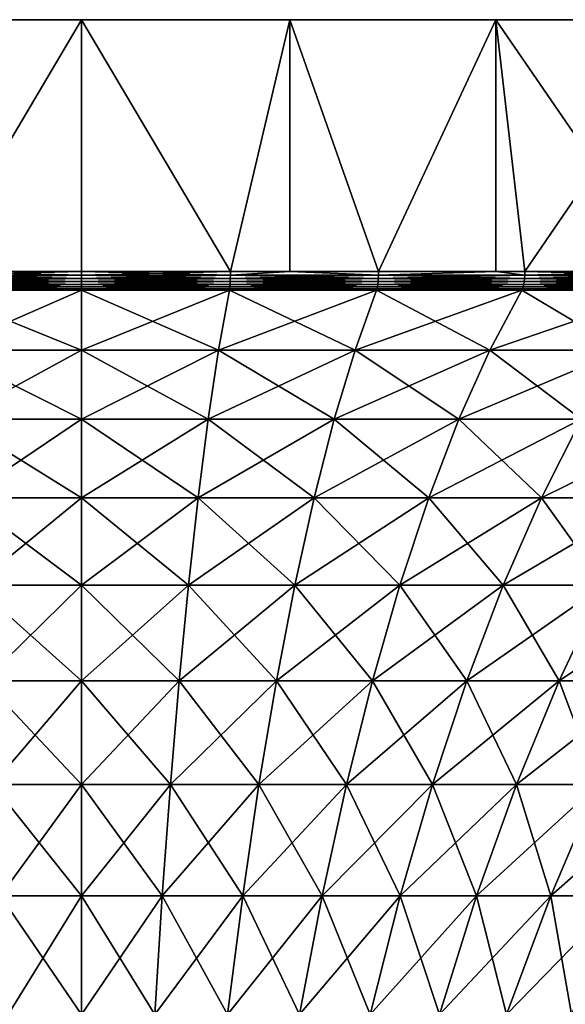
# Model space of a CAD drawing. Extents: x -255 to 255, y -7 to 81.
# Drawn here: x 224 to 232, y 66 to 81 of the extents above; entities that cross this region are included whole.
import ezdxf

# ---------------------------------------------------------------- set-up
doc = ezdxf.new("R2010")
doc.units = 0
doc.header["$MEASUREMENT"] = 0
doc.layers.add('L2', color=7, linetype='Continuous')

msp = doc.modelspace()

# ---------------------------------------------------------------- linework, layer by layer
at = {"layer": 'L2', "color": 7}
for points in [[(225, 81), (195.1643, 81, -3.135854), (195, 81)], [(225, 81), (195, 81), (195.1643, 81, 3.135854)], [(195.1643, 81, 3.135854), (195.6556, 81, 6.237351), (225, 81)], [(195.6556, 81, -6.237351), (195.1643, 81, -3.135854), (225, 81)], [(225, 81), (195.6556, 81, 6.237351), (196.4683, 81, 9.27051)], [(225, 81), (196.4683, 81, -9.27051), (195.6556, 81, -6.237351)], [(225, 81), (196.4683, 81, 9.27051), (197.5936, 81, 12.2021)], [(225, 81), (197.5936, 81, -12.2021), (196.4683, 81, -9.27051)], [(197.5936, 81, 12.2021), (199.0192, 81, 15), (225, 81)], [(199.0192, 81, -15), (197.5936, 81, -12.2021), (225, 81)], [(225, 81), (199.0192, 81, 15), (200.7295, 81, 17.63356)], [(225, 81), (200.7295, 81, -17.63356), (199.0192, 81, -15)], [(225, 81), (200.7295, 81, 17.63356), (202.7057, 81, 20.07392)], [(225, 81), (202.7057, 81, -20.07392), (200.7295, 81, -17.63356)], [(202.7057, 81, 20.07392), (204.9261, 81, 22.29434), (225, 81)], [(204.9261, 81, -22.29434), (202.7057, 81, -20.07392), (225, 81)], [(225, 81), (204.9261, 81, 22.29434), (207.3664, 81, 24.27051)], [(225, 81), (207.3664, 81, -24.27051), (204.9261, 81, -22.29434)], [(225, 81), (207.3664, 81, 24.27051), (210, 81, 25.98076)], [(225, 81), (210, 81, -25.98076), (207.3664, 81, -24.27051)], [(210, 81, 25.98076), (212.7979, 81, 27.40636), (225, 81)], [(212.7979, 81, -27.40636), (210, 81, -25.98076), (225, 81)], [(225, 81), (212.7979, 81, 27.40636), (215.7295, 81, 28.53169)], [(225, 81), (215.7295, 81, -28.53169), (212.7979, 81, -27.40636)], [(225, 81), (215.7295, 81, 28.53169), (218.7626, 81, 29.34443)], [(225, 81), (218.7626, 81, -29.34443), (215.7295, 81, -28.53169)], [(218.7626, 81, 29.34443), (221.8641, 81, 29.83566), (225, 81)], [(221.8641, 81, -29.83566), (218.7626, 81, -29.34443), (225, 81)], [(225, 81), (221.8641, 81, 29.83566), (225, 81, 30)], [(225, 81), (225, 81, -30), (221.8641, 81, -29.83566)], [(225, 81, -30), (222.7581, 77.20843, -29.91611), (221.8641, 81, -29.83566)], [(221.8641, 81, 29.83566), (222.7581, 77.20843, 29.91611), (225, 81, 30)], [(225, 81, -30), (225, 77.20843, -30), (222.7581, 77.20843, -29.91611)], [(225, 81, 30), (222.7581, 77.20843, 29.91611), (225, 77.20843, 30)], [(225, 81), (225, 81, 30), (228.1359, 81, 29.83566)], [(231.2374, 81, -29.34443), (228.1359, 81, -29.83566), (225, 81)], [(225, 81), (228.1359, 81, -29.83566), (225, 81, -30)], [(240, 81, -25.98076), (237.2021, 81, -27.40636), (225, 81)], [(225, 81), (237.2021, 81, -27.40636), (234.2705, 81, -28.53169)], [(225, 81), (234.2705, 81, -28.53169), (231.2374, 81, -29.34443)], [(247.2943, 81, -20.07392), (245.0739, 81, -22.29434), (225, 81)], [(225, 81), (245.0739, 81, -22.29434), (242.6336, 81, -24.27051)], [(225, 81), (242.6336, 81, -24.27051), (240, 81, -25.98076)], [(252.4064, 81, -12.2021), (250.9808, 81, -15), (225, 81)], [(225, 81), (250.9808, 81, -15), (249.2705, 81, -17.63356)], [(225, 81), (249.2705, 81, -17.63356), (247.2943, 81, -20.07392)], [(254.8357, 81, -3.135854), (254.3444, 81, -6.237351), (225, 81)], [(225, 81), (254.3444, 81, -6.237351), (253.5317, 81, -9.27051)], [(225, 81), (253.5317, 81, -9.27051), (252.4064, 81, -12.2021)], [(254.3444, 81, 6.237351), (254.8357, 81, 3.135854), (225, 81)], [(225, 81), (254.8357, 81, 3.135854), (255, 81)], [(225, 81), (255, 81), (254.8357, 81, -3.135854)], [(250.9808, 81, 15), (252.4064, 81, 12.2021), (225, 81)], [(225, 81), (252.4064, 81, 12.2021), (253.5317, 81, 9.27051)], [(225, 81), (253.5317, 81, 9.27051), (254.3444, 81, 6.237351)], [(245.0739, 81, 22.29434), (247.2943, 81, 20.07392), (225, 81)], [(225, 81), (247.2943, 81, 20.07392), (249.2705, 81, 17.63356)], [(225, 81), (249.2705, 81, 17.63356), (250.9808, 81, 15)], [(237.2021, 81, 27.40636), (240, 81, 25.98076), (225, 81)], [(225, 81), (240, 81, 25.98076), (242.6336, 81, 24.27051)], [(225, 81), (242.6336, 81, 24.27051), (245.0739, 81, 22.29434)], [(228.1359, 81, 29.83566), (231.2374, 81, 29.34443), (225, 81)], [(225, 81), (231.2374, 81, 29.34443), (234.2705, 81, 28.53169)], [(225, 81), (234.2705, 81, 28.53169), (237.2021, 81, 27.40636)], [(227.2419, 77.20843, 29.91611), (228.1359, 81, 29.83566), (225, 81, 30)], [(228.1359, 81, -29.83566), (227.2419, 77.20843, -29.91611), (225, 81, -30)], [(227.2419, 77.20843, -29.91611), (225, 77.20843, -30), (225, 81, -30)], [(225, 81, 30), (225, 77.20843, 30), (227.2419, 77.20843, 29.91611)], [(228.1359, 77.20843, 29.83566), (228.1359, 81, 29.83566), (227.2419, 77.20843, 29.91611)], [(228.1359, 81, -29.83566), (228.1359, 77.20843, -29.83566), (227.2419, 77.20843, -29.91611)], [(229.4713, 77.20843, 29.66492), (231.2374, 81, 29.34443), (228.1359, 81, 29.83566)], [(229.4713, 77.20843, 29.66492), (228.1359, 81, 29.83566), (228.1359, 77.20843, 29.83566)], [(231.2374, 81, -29.34443), (229.4713, 77.20843, -29.66492), (228.1359, 81, -29.83566)], [(229.4713, 77.20843, -29.66492), (228.1359, 77.20843, -29.83566), (228.1359, 81, -29.83566)], [(231.2374, 77.20843, 29.34443), (231.2374, 81, 29.34443), (229.4713, 77.20843, 29.66492)], [(231.2374, 81, -29.34443), (231.2374, 77.20843, -29.34443), (229.4713, 77.20843, -29.66492)], [(231.2374, 77.20843, 29.34443), (231.6756, 77.20843, 29.24784), (231.2374, 81, 29.34443)], [(231.2374, 81, 29.34443), (231.6756, 77.20843, 29.24784), (233.8427, 77.20843, 28.66718)], [(231.2374, 81, 29.34443), (233.8427, 77.20843, 28.66718), (234.2705, 81, 28.53169)], [(234.2705, 81, -28.53169), (231.6756, 77.20843, -29.24784), (231.2374, 81, -29.34443)], [(231.6756, 77.20843, -29.24784), (231.2374, 77.20843, -29.34443), (231.2374, 81, -29.34443)], [(234.2705, 81, -28.53169), (233.8427, 77.20843, -28.66718), (231.6756, 77.20843, -29.24784)], [(225, 77.15677, 29.99552), (225, 77.20843, 30), (222.7581, 77.20843, 29.91611)], [(225, 77.15677, 29.99552), (222.7581, 77.20843, 29.91611), (222.7584, 77.15677, 29.91164)], [(222.7584, 77.15677, -29.91164), (222.7581, 77.20843, -29.91611), (225, 77.20843, -30)], [(222.7584, 77.15677, -29.91164), (225, 77.20843, -30), (225, 77.15677, -29.99552)], [(227.2416, 77.15677, 29.91164), (227.2419, 77.20843, 29.91611), (225, 77.20843, 30)], [(227.2416, 77.15677, 29.91164), (225, 77.20843, 30), (225, 77.15677, 29.99552)], [(225, 77.15677, -29.99552), (225, 77.20843, -30), (227.2419, 77.20843, -29.91611)], [(225, 77.15677, -29.99552), (227.2419, 77.20843, -29.91611), (227.2416, 77.15677, -29.91164)], [(228.1359, 77.20843, 29.83566), (227.2416, 77.15677, 29.91164), (229.4706, 77.15677, 29.66049)], [(228.1359, 77.20843, 29.83566), (227.2419, 77.20843, 29.91611), (227.2416, 77.15677, 29.91164)], [(227.2416, 77.15677, -29.91164), (227.2419, 77.20843, -29.91611), (228.1359, 77.20843, -29.83566)], [(227.2416, 77.15677, -29.91164), (228.1359, 77.20843, -29.83566), (229.4706, 77.15677, -29.66049)], [(229.4706, 77.15677, 29.66049), (229.4713, 77.20843, 29.66492), (228.1359, 77.20843, 29.83566)], [(229.4706, 77.15677, -29.66049), (228.1359, 77.20843, -29.83566), (229.4713, 77.20843, -29.66492)], [(231.2374, 77.20843, -29.34443), (231.6746, 77.15677, -29.24347), (229.4706, 77.15677, -29.66049)], [(231.6746, 77.15677, 29.24347), (231.2374, 77.20843, 29.34443), (229.4706, 77.15677, 29.66049)], [(229.4706, 77.15677, 29.66049), (231.2374, 77.20843, 29.34443), (229.4713, 77.20843, 29.66492)], [(229.4706, 77.15677, -29.66049), (229.4713, 77.20843, -29.66492), (231.2374, 77.20843, -29.34443)], [(231.2374, 77.20843, -29.34443), (231.6756, 77.20843, -29.24784), (231.6746, 77.15677, -29.24347)], [(231.6746, 77.15677, 29.24347), (231.6756, 77.20843, 29.24784), (231.2374, 77.20843, 29.34443)], [(231.6746, 77.15677, -29.24347), (231.6756, 77.20843, -29.24784), (233.8427, 77.20843, -28.66718)], [(231.6746, 77.15677, -29.24347), (233.8427, 77.20843, -28.66718), (233.8413, 77.15677, -28.6629)], [(233.8413, 77.15677, 28.6629), (231.6756, 77.20843, 29.24784), (231.6746, 77.15677, 29.24347)], [(233.8413, 77.15677, 28.6629), (233.8427, 77.20843, 28.66718), (231.6756, 77.20843, 29.24784)], [(225, 77.15677, -29.99552), (222.7594, 77.10665, -29.89837), (222.7584, 77.15677, -29.91164)], [(222.7584, 77.15677, 29.91164), (222.7594, 77.10665, 29.89837), (225, 77.10665, 29.98221)], [(222.7584, 77.15677, 29.91164), (225, 77.10665, 29.98221), (225, 77.15677, 29.99552)], [(225, 77.15677, -29.99552), (225, 77.10665, -29.98221), (222.7594, 77.10665, -29.89837)], [(225, 77.10665, -29.98221), (222.7611, 77.05958, -29.87669), (222.7594, 77.10665, -29.89837)], [(222.7594, 77.10665, 29.89837), (222.7611, 77.05958, 29.87669), (225, 77.05958, 29.96046)], [(222.7594, 77.10665, 29.89837), (225, 77.05958, 29.96046), (225, 77.10665, 29.98221)], [(225, 77.10665, -29.98221), (225, 77.05958, -29.96046), (222.7611, 77.05958, -29.87669)], [(225, 77.05958, -29.96046), (222.7633, 77.01695, -29.84725), (222.7611, 77.05958, -29.87669)], [(222.7611, 77.05958, 29.87669), (222.7633, 77.01695, 29.84725), (225, 77.01695, 29.93094)], [(222.7611, 77.05958, 29.87669), (225, 77.01695, 29.93094), (225, 77.05958, 29.96046)], [(225, 77.05958, -29.96046), (225, 77.01695, -29.93094), (222.7633, 77.01695, -29.84725)], [(225, 77.15677, 29.99552), (225, 77.10665, 29.98221), (227.2406, 77.10665, 29.89837)], [(225, 77.15677, 29.99552), (227.2406, 77.10665, 29.89837), (227.2416, 77.15677, 29.91164)], [(227.2416, 77.15677, -29.91164), (227.2406, 77.10665, -29.89837), (225, 77.10665, -29.98221)], [(227.2416, 77.15677, -29.91164), (225, 77.10665, -29.98221), (225, 77.15677, -29.99552)], [(225, 77.10665, 29.98221), (225, 77.05958, 29.96046), (227.2389, 77.05958, 29.87669)], [(225, 77.10665, 29.98221), (227.2389, 77.05958, 29.87669), (227.2406, 77.10665, 29.89837)], [(227.2406, 77.10665, -29.89837), (227.2389, 77.05958, -29.87669), (225, 77.05958, -29.96046)], [(227.2406, 77.10665, -29.89837), (225, 77.05958, -29.96046), (225, 77.10665, -29.98221)], [(225, 77.05958, 29.96046), (225, 77.01695, 29.93094), (227.2367, 77.01695, 29.84725)], [(225, 77.05958, 29.96046), (227.2367, 77.01695, 29.84725), (227.2389, 77.05958, 29.87669)], [(227.2389, 77.05958, -29.87669), (227.2367, 77.01695, -29.84725), (225, 77.01695, -29.93094)], [(227.2389, 77.05958, -29.87669), (225, 77.01695, -29.93094), (225, 77.05958, -29.96046)], [(227.2389, 77.05958, 29.87669), (227.2367, 77.01695, 29.84725), (229.461, 77.01695, 29.59664)], [(229.4654, 77.05958, -29.62583), (229.461, 77.01695, -29.59664), (227.2367, 77.01695, -29.84725)], [(229.4654, 77.05958, -29.62583), (227.2367, 77.01695, -29.84725), (227.2389, 77.05958, -29.87669)], [(227.2406, 77.10665, 29.89837), (227.2389, 77.05958, 29.87669), (229.4654, 77.05958, 29.62583)], [(229.4686, 77.10665, -29.64733), (229.4654, 77.05958, -29.62583), (227.2389, 77.05958, -29.87669)], [(229.4686, 77.10665, -29.64733), (227.2389, 77.05958, -29.87669), (227.2406, 77.10665, -29.89837)], [(227.2389, 77.05958, 29.87669), (229.461, 77.01695, 29.59664), (229.4654, 77.05958, 29.62583)], [(227.2416, 77.15677, 29.91164), (227.2406, 77.10665, 29.89837), (229.4686, 77.10665, 29.64733)], [(229.4706, 77.15677, -29.66049), (229.4686, 77.10665, -29.64733), (227.2406, 77.10665, -29.89837)], [(229.4706, 77.15677, -29.66049), (227.2406, 77.10665, -29.89837), (227.2416, 77.15677, -29.91164)], [(227.2406, 77.10665, 29.89837), (229.4654, 77.05958, 29.62583), (229.4686, 77.10665, 29.64733)], [(227.2416, 77.15677, 29.91164), (229.4686, 77.10665, 29.64733), (229.4706, 77.15677, 29.66049)], [(229.4654, 77.05958, 29.62583), (229.461, 77.01695, 29.59664), (231.6603, 77.01695, 29.18051)], [(231.6668, 77.05958, -29.20929), (231.6603, 77.01695, -29.18051), (229.461, 77.01695, -29.59664)], [(231.6668, 77.05958, -29.20929), (229.461, 77.01695, -29.59664), (229.4654, 77.05958, -29.62583)], [(229.4686, 77.10665, 29.64733), (229.4654, 77.05958, 29.62583), (231.6668, 77.05958, 29.20929)], [(231.6717, 77.10665, -29.23049), (231.6668, 77.05958, -29.20929), (229.4654, 77.05958, -29.62583)], [(231.6717, 77.10665, -29.23049), (229.4654, 77.05958, -29.62583), (229.4686, 77.10665, -29.64733)], [(229.4654, 77.05958, 29.62583), (231.6603, 77.01695, 29.18051), (231.6668, 77.05958, 29.20929)], [(229.4706, 77.15677, 29.66049), (229.4686, 77.10665, 29.64733), (231.6717, 77.10665, 29.23049)], [(231.6746, 77.15677, -29.24347), (231.6717, 77.10665, -29.23049), (229.4686, 77.10665, -29.64733)], [(231.6746, 77.15677, -29.24347), (229.4686, 77.10665, -29.64733), (229.4706, 77.15677, -29.66049)], [(229.4686, 77.10665, 29.64733), (231.6668, 77.05958, 29.20929), (231.6717, 77.10665, 29.23049)], [(229.4706, 77.15677, 29.66049), (231.6717, 77.10665, 29.23049), (231.6746, 77.15677, 29.24347)], [(231.6668, 77.05958, 29.20929), (231.6603, 77.01695, 29.18051), (233.8223, 77.01695, 28.60119)], [(233.831, 77.05958, -28.62941), (233.8223, 77.01695, -28.60119), (231.6603, 77.01695, -29.18051)], [(233.831, 77.05958, -28.62941), (231.6603, 77.01695, -29.18051), (231.6668, 77.05958, -29.20929)], [(231.6717, 77.10665, 29.23049), (231.6668, 77.05958, 29.20929), (233.831, 77.05958, 28.62941)], [(233.8374, 77.10665, -28.65018), (233.831, 77.05958, -28.62941), (231.6668, 77.05958, -29.20929)], [(233.8374, 77.10665, -28.65018), (231.6668, 77.05958, -29.20929), (231.6717, 77.10665, -29.23049)], [(231.6668, 77.05958, 29.20929), (233.8223, 77.01695, 28.60119), (233.831, 77.05958, 28.62941)], [(231.6746, 77.15677, 29.24347), (231.6717, 77.10665, 29.23049), (233.8374, 77.10665, 28.65018)], [(233.8413, 77.15677, -28.6629), (233.8374, 77.10665, -28.65018), (231.6717, 77.10665, -29.23049)], [(233.8413, 77.15677, -28.6629), (231.6717, 77.10665, -29.23049), (231.6746, 77.15677, -29.24347)], [(231.6717, 77.10665, 29.23049), (233.831, 77.05958, 28.62941), (233.8374, 77.10665, 28.65018)], [(231.6746, 77.15677, 29.24347), (233.8374, 77.10665, 28.65018), (233.8413, 77.15677, 28.6629)], [(225, 77.01695, -29.93094), (222.766, 76.98004, -29.81092), (222.7633, 77.01695, -29.84725)], [(222.7633, 77.01695, 29.84725), (222.766, 76.98004, 29.81092), (225, 76.98004, 29.89451)], [(222.7633, 77.01695, 29.84725), (225, 76.98004, 29.89451), (225, 77.01695, 29.93094)], [(225, 77.01695, -29.93094), (225, 76.98004, -29.89451), (222.766, 76.98004, -29.81092)], [(225, 76.98004, -29.89451), (222.7691, 76.94995, -29.7688), (222.766, 76.98004, -29.81092)], [(222.766, 76.98004, 29.81092), (222.7691, 76.94995, 29.7688), (225, 76.94995, 29.85228)], [(222.766, 76.98004, 29.81092), (225, 76.94995, 29.85228), (225, 76.98004, 29.89451)], [(225, 76.98004, -29.89451), (225, 76.94995, -29.85228), (222.7691, 76.94995, -29.7688)], [(225, 76.94995, -29.85228), (222.7726, 76.92759, -29.72215), (222.7691, 76.94995, -29.7688)], [(222.7691, 76.94995, 29.7688), (222.7726, 76.92759, 29.72215), (225, 76.92759, 29.80549)], [(222.7691, 76.94995, 29.7688), (225, 76.92759, 29.80549), (225, 76.94995, 29.85228)], [(225, 76.94995, -29.85228), (225, 76.92759, -29.80549), (222.7726, 76.92759, -29.72215)], [(222.9349, 76.02806, -27.55677), (222.7726, 76.92759, -29.72215), (225, 76.02806, -27.63404)], [(225, 76.02806, -27.63404), (222.7726, 76.92759, -29.72215), (225, 76.92759, -29.80549)], [(222.9349, 76.02806, 27.55677), (225, 76.92759, 29.80549), (222.7726, 76.92759, 29.72215)], [(225, 76.02806, 27.63404), (225, 76.92759, 29.80549), (222.9349, 76.02806, 27.55677)], [(225, 77.01695, 29.93094), (225, 76.98004, 29.89451), (227.234, 76.98004, 29.81092)], [(225, 77.01695, 29.93094), (227.234, 76.98004, 29.81092), (227.2367, 77.01695, 29.84725)], [(227.2367, 77.01695, -29.84725), (227.234, 76.98004, -29.81092), (225, 76.98004, -29.89451)], [(227.2367, 77.01695, -29.84725), (225, 76.98004, -29.89451), (225, 77.01695, -29.93094)], [(225, 76.98004, 29.89451), (225, 76.94995, 29.85228), (227.2309, 76.94995, 29.7688)], [(225, 76.98004, 29.89451), (227.2309, 76.94995, 29.7688), (227.234, 76.98004, 29.81092)], [(227.234, 76.98004, -29.81092), (227.2309, 76.94995, -29.7688), (225, 76.94995, -29.85228)], [(227.234, 76.98004, -29.81092), (225, 76.94995, -29.85228), (225, 76.98004, -29.89451)], [(225, 76.94995, 29.85228), (225, 76.92759, 29.80549), (227.2274, 76.92759, 29.72215)], [(225, 76.94995, 29.85228), (227.2274, 76.92759, 29.72215), (227.2309, 76.94995, 29.7688)], [(227.2309, 76.94995, -29.7688), (227.2274, 76.92759, -29.72215), (225, 76.92759, -29.80549)], [(227.2309, 76.94995, -29.7688), (225, 76.92759, -29.80549), (225, 76.94995, -29.85228)], [(225, 76.02806, -27.63404), (225, 76.92759, -29.80549), (227.0651, 76.02806, -27.55677)], [(227.0651, 76.02806, -27.55677), (225, 76.92759, -29.80549), (227.2274, 76.92759, -29.72215)], [(227.0651, 76.02806, 27.55677), (227.2274, 76.92759, 29.72215), (225, 76.02806, 27.63404)], [(225, 76.02806, 27.63404), (227.2274, 76.92759, 29.72215), (225, 76.92759, 29.80549)], [(227.0651, 76.02806, -27.55677), (227.2274, 76.92759, -29.72215), (229.1186, 76.02806, -27.32539)], [(229.1186, 76.02806, 27.32539), (229.4423, 76.92759, 29.47259), (227.0651, 76.02806, 27.55677)], [(227.0651, 76.02806, 27.55677), (229.4423, 76.92759, 29.47259), (227.2274, 76.92759, 29.72215)], [(227.2309, 76.94995, 29.7688), (227.2274, 76.92759, 29.72215), (229.4423, 76.92759, 29.47259)], [(229.4493, 76.94995, -29.51885), (229.4423, 76.92759, -29.47259), (227.2274, 76.92759, -29.72215)], [(229.4493, 76.94995, -29.51885), (227.2274, 76.92759, -29.72215), (227.2309, 76.94995, -29.7688)], [(229.1186, 76.02806, -27.32539), (227.2274, 76.92759, -29.72215), (229.4423, 76.92759, -29.47259)], [(227.234, 76.98004, 29.81092), (227.2309, 76.94995, 29.7688), (229.4493, 76.94995, 29.51885)], [(229.4555, 76.98004, -29.56062), (229.4493, 76.94995, -29.51885), (227.2309, 76.94995, -29.7688)], [(229.4555, 76.98004, -29.56062), (227.2309, 76.94995, -29.7688), (227.234, 76.98004, -29.81092)], [(227.2309, 76.94995, 29.7688), (229.4423, 76.92759, 29.47259), (229.4493, 76.94995, 29.51885)], [(227.2367, 77.01695, 29.84725), (227.234, 76.98004, 29.81092), (229.4555, 76.98004, 29.56062)], [(229.461, 77.01695, -29.59664), (229.4555, 76.98004, -29.56062), (227.234, 76.98004, -29.81092)], [(229.461, 77.01695, -29.59664), (227.234, 76.98004, -29.81092), (227.2367, 77.01695, -29.84725)], [(227.234, 76.98004, 29.81092), (229.4493, 76.94995, 29.51885), (229.4555, 76.98004, 29.56062)], [(227.2367, 77.01695, 29.84725), (229.4555, 76.98004, 29.56062), (229.461, 77.01695, 29.59664)], [(229.1186, 76.02806, -27.32539), (229.4423, 76.92759, -29.47259), (231.1492, 76.02806, -26.9412)], [(231.1492, 76.02806, 26.9412), (231.6323, 76.92759, 29.0582), (229.1186, 76.02806, 27.32539)], [(229.1186, 76.02806, 27.32539), (231.6323, 76.92759, 29.0582), (229.4423, 76.92759, 29.47259)], [(229.4493, 76.94995, 29.51885), (229.4423, 76.92759, 29.47259), (231.6323, 76.92759, 29.0582)], [(231.6428, 76.94995, -29.10382), (231.6323, 76.92759, -29.0582), (229.4423, 76.92759, -29.47259)], [(231.6428, 76.94995, -29.10382), (229.4423, 76.92759, -29.47259), (229.4493, 76.94995, -29.51885)], [(231.1492, 76.02806, -26.9412), (229.4423, 76.92759, -29.47259), (231.6323, 76.92759, -29.0582)], [(229.4555, 76.98004, 29.56062), (229.4493, 76.94995, 29.51885), (231.6428, 76.94995, 29.10382)], [(231.6522, 76.98004, -29.145), (231.6428, 76.94995, -29.10382), (229.4493, 76.94995, -29.51885)], [(231.6522, 76.98004, -29.145), (229.4493, 76.94995, -29.51885), (229.4555, 76.98004, -29.56062)], [(229.4493, 76.94995, 29.51885), (231.6323, 76.92759, 29.0582), (231.6428, 76.94995, 29.10382)], [(229.461, 77.01695, 29.59664), (229.4555, 76.98004, 29.56062), (231.6522, 76.98004, 29.145)], [(231.6603, 77.01695, -29.18051), (231.6522, 76.98004, -29.145), (229.4555, 76.98004, -29.56062)], [(231.6603, 77.01695, -29.18051), (229.4555, 76.98004, -29.56062), (229.461, 77.01695, -29.59664)], [(229.4555, 76.98004, 29.56062), (231.6428, 76.94995, 29.10382), (231.6522, 76.98004, 29.145)], [(229.461, 77.01695, 29.59664), (231.6522, 76.98004, 29.145), (231.6603, 77.01695, 29.18051)], [(231.1492, 76.02806, -26.9412), (231.6323, 76.92759, -29.0582), (233.1453, 76.02806, -26.40634)], [(233.1453, 76.02806, 26.40634), (233.7853, 76.92759, 28.48132), (231.1492, 76.02806, 26.9412)], [(231.1492, 76.02806, 26.9412), (233.7853, 76.92759, 28.48132), (231.6323, 76.92759, 29.0582)], [(231.6428, 76.94995, 29.10382), (231.6323, 76.92759, 29.0582), (233.7853, 76.92759, 28.48132)], [(233.7991, 76.94995, -28.52602), (233.7853, 76.92759, -28.48132), (231.6323, 76.92759, -29.0582)], [(233.7991, 76.94995, -28.52602), (231.6323, 76.92759, -29.0582), (231.6428, 76.94995, -29.10382)], [(233.1453, 76.02806, -26.40634), (231.6323, 76.92759, -29.0582), (233.7853, 76.92759, -28.48132)], [(231.6522, 76.98004, 29.145), (231.6428, 76.94995, 29.10382), (233.7991, 76.94995, 28.52602)], [(233.8116, 76.98004, -28.56638), (233.7991, 76.94995, -28.52602), (231.6428, 76.94995, -29.10382)], [(233.8116, 76.98004, -28.56638), (231.6428, 76.94995, -29.10382), (231.6522, 76.98004, -29.145)], [(231.6428, 76.94995, 29.10382), (233.7853, 76.92759, 28.48132), (233.7991, 76.94995, 28.52602)], [(231.6603, 77.01695, 29.18051), (231.6522, 76.98004, 29.145), (233.8116, 76.98004, 28.56638)], [(233.8223, 77.01695, -28.60119), (233.8116, 76.98004, -28.56638), (231.6522, 76.98004, -29.145)], [(233.8223, 77.01695, -28.60119), (231.6522, 76.98004, -29.145), (231.6603, 77.01695, -29.18051)], [(231.6522, 76.98004, 29.145), (233.7991, 76.94995, 28.52602), (233.8116, 76.98004, 28.56638)], [(231.6603, 77.01695, 29.18051), (233.8116, 76.98004, 28.56638), (233.8223, 77.01695, 28.60119)], [(223.0923, 74.98551, -25.45614), (222.9349, 76.02806, -27.55677), (225, 74.98551, -25.52752)], [(225, 74.98551, -25.52752), (222.9349, 76.02806, -27.55677), (225, 76.02806, -27.63404)], [(223.0923, 74.98551, 25.45614), (225, 76.02806, 27.63404), (222.9349, 76.02806, 27.55677)], [(225, 74.98551, 25.52752), (225, 76.02806, 27.63404), (223.0923, 74.98551, 25.45614)], [(225, 74.98551, -25.52752), (225, 76.02806, -27.63404), (226.9077, 74.98551, -25.45614)], [(226.9077, 74.98551, -25.45614), (225, 76.02806, -27.63404), (227.0651, 76.02806, -27.55677)], [(226.9077, 74.98551, 25.45614), (227.0651, 76.02806, 27.55677), (225, 74.98551, 25.52752)], [(225, 74.98551, 25.52752), (227.0651, 76.02806, 27.55677), (225, 76.02806, 27.63404)], [(226.9077, 74.98551, -25.45614), (227.0651, 76.02806, -27.55677), (228.8047, 74.98551, -25.2424)], [(228.8047, 74.98551, 25.2424), (229.1186, 76.02806, 27.32539), (226.9077, 74.98551, 25.45614)], [(226.9077, 74.98551, 25.45614), (229.1186, 76.02806, 27.32539), (227.0651, 76.02806, 27.55677)], [(228.8047, 74.98551, -25.2424), (227.0651, 76.02806, -27.55677), (229.1186, 76.02806, -27.32539)], [(228.8047, 74.98551, -25.2424), (229.1186, 76.02806, -27.32539), (230.6804, 74.98551, -24.88749)], [(230.6804, 74.98551, 24.88749), (231.1492, 76.02806, 26.9412), (228.8047, 74.98551, 25.2424)], [(228.8047, 74.98551, 25.2424), (231.1492, 76.02806, 26.9412), (229.1186, 76.02806, 27.32539)], [(230.6804, 74.98551, -24.88749), (229.1186, 76.02806, -27.32539), (231.1492, 76.02806, -26.9412)], [(230.6804, 74.98551, -24.88749), (231.1492, 76.02806, -26.9412), (232.5244, 74.98551, -24.3934)], [(232.5244, 74.98551, 24.3934), (233.1453, 76.02806, 26.40634), (230.6804, 74.98551, 24.88749)], [(230.6804, 74.98551, 24.88749), (233.1453, 76.02806, 26.40634), (231.1492, 76.02806, 26.9412)], [(232.5244, 74.98551, -24.3934), (231.1492, 76.02806, -26.9412), (233.1453, 76.02806, -26.40634)], [(223.2442, 73.80461, -23.42963), (223.0923, 74.98551, -25.45614), (225, 73.80461, -23.49532)], [(225, 73.80461, -23.49532), (223.0923, 74.98551, -25.45614), (225, 74.98551, -25.52752)], [(223.2442, 73.80461, 23.42963), (225, 74.98551, 25.52752), (223.0923, 74.98551, 25.45614)], [(225, 73.80461, 23.49532), (225, 74.98551, 25.52752), (223.2442, 73.80461, 23.42963)], [(225, 73.80461, -23.49532), (225, 74.98551, -25.52752), (226.7558, 73.80461, -23.42963)], [(226.7558, 73.80461, -23.42963), (225, 74.98551, -25.52752), (226.9077, 74.98551, -25.45614)], [(226.7558, 73.80461, 23.42963), (226.9077, 74.98551, 25.45614), (225, 73.80461, 23.49532)], [(225, 73.80461, 23.49532), (226.9077, 74.98551, 25.45614), (225, 74.98551, 25.52752)], [(226.7558, 73.80461, -23.42963), (226.9077, 74.98551, -25.45614), (228.5018, 73.80461, -23.2329)], [(228.5018, 73.80461, 23.2329), (228.8047, 74.98551, 25.2424), (226.7558, 73.80461, 23.42963)], [(226.7558, 73.80461, 23.42963), (228.8047, 74.98551, 25.2424), (226.9077, 74.98551, 25.45614)], [(228.5018, 73.80461, -23.2329), (226.9077, 74.98551, -25.45614), (228.8047, 74.98551, -25.2424)], [(228.5018, 73.80461, -23.2329), (228.8047, 74.98551, -25.2424), (230.2282, 73.80461, -22.90625)], [(230.2282, 73.80461, 22.90625), (230.6804, 74.98551, 24.88749), (228.5018, 73.80461, 23.2329)], [(228.5018, 73.80461, 23.2329), (230.6804, 74.98551, 24.88749), (228.8047, 74.98551, 25.2424)], [(230.2282, 73.80461, -22.90625), (228.8047, 74.98551, -25.2424), (230.6804, 74.98551, -24.88749)], [(230.2282, 73.80461, -22.90625), (230.6804, 74.98551, -24.88749), (231.9254, 73.80461, -22.45149)], [(231.9254, 73.80461, 22.45149), (232.5244, 74.98551, 24.3934), (230.2282, 73.80461, 22.90625)], [(230.2282, 73.80461, 22.90625), (232.5244, 74.98551, 24.3934), (230.6804, 74.98551, 24.88749)], [(231.9254, 73.80461, -22.45149), (230.6804, 74.98551, -24.88749), (232.5244, 74.98551, -24.3934)], [(231.9254, 73.80461, -22.45149), (232.5244, 74.98551, -24.3934), (233.5838, 73.80461, -21.87118)], [(233.5838, 73.80461, 21.87118), (234.3263, 74.98551, 23.7629), (231.9254, 73.80461, 22.45149)], [(231.9254, 73.80461, 22.45149), (234.3263, 74.98551, 23.7629), (232.5244, 74.98551, 24.3934)], [(223.3898, 72.49062, -21.48628), (223.2442, 73.80461, -23.42963), (225, 72.49062, -21.54653)], [(225, 72.49062, -21.54653), (223.2442, 73.80461, -23.42963), (225, 73.80461, -23.49532)], [(223.3898, 72.49062, 21.48628), (225, 73.80461, 23.49532), (223.2442, 73.80461, 23.42963)], [(225, 72.49062, 21.54653), (225, 73.80461, 23.49532), (223.3898, 72.49062, 21.48628)], [(225, 72.49062, -21.54653), (225, 73.80461, -23.49532), (226.6102, 72.49062, -21.48628)], [(226.6102, 72.49062, -21.48628), (225, 73.80461, -23.49532), (226.7558, 73.80461, -23.42963)], [(226.6102, 72.49062, 21.48628), (226.7558, 73.80461, 23.42963), (225, 72.49062, 21.54653)], [(225, 72.49062, 21.54653), (226.7558, 73.80461, 23.42963), (225, 73.80461, 23.49532)], [(226.6102, 72.49062, -21.48628), (226.7558, 73.80461, -23.42963), (228.2113, 72.49062, -21.30588)], [(228.2113, 72.49062, 21.30588), (228.5018, 73.80461, 23.2329), (226.6102, 72.49062, 21.48628)], [(226.6102, 72.49062, 21.48628), (228.5018, 73.80461, 23.2329), (226.7558, 73.80461, 23.42963)], [(228.2113, 72.49062, -21.30588), (226.7558, 73.80461, -23.42963), (228.5018, 73.80461, -23.2329)], [(228.2113, 72.49062, -21.30588), (228.5018, 73.80461, -23.2329), (229.7946, 72.49062, -21.00632)], [(229.7946, 72.49062, 21.00632), (230.2282, 73.80461, 22.90625), (228.2113, 72.49062, 21.30588)], [(228.2113, 72.49062, 21.30588), (230.2282, 73.80461, 22.90625), (228.5018, 73.80461, 23.2329)], [(229.7946, 72.49062, -21.00632), (228.5018, 73.80461, -23.2329), (230.2282, 73.80461, -22.90625)], [(229.7946, 72.49062, -21.00632), (230.2282, 73.80461, -22.90625), (231.351, 72.49062, -20.58928)], [(231.351, 72.49062, 20.58928), (231.9254, 73.80461, 22.45149), (229.7946, 72.49062, 21.00632)], [(229.7946, 72.49062, 21.00632), (231.9254, 73.80461, 22.45149), (230.2282, 73.80461, 22.90625)], [(231.351, 72.49062, -20.58928), (230.2282, 73.80461, -22.90625), (231.9254, 73.80461, -22.45149)], [(231.351, 72.49062, -20.58928), (231.9254, 73.80461, -22.45149), (232.8718, 72.49062, -20.0571)], [(232.8718, 72.49062, 20.0571), (233.5838, 73.80461, 21.87118), (231.351, 72.49062, 20.58928)], [(231.351, 72.49062, 20.58928), (233.5838, 73.80461, 21.87118), (231.9254, 73.80461, 22.45149)], [(232.8718, 72.49062, -20.0571), (231.9254, 73.80461, -22.45149), (233.5838, 73.80461, -21.87118)], [(223.5286, 71.04942, -19.63479), (223.3898, 72.49062, -21.48628), (225, 71.04942, -19.68985)], [(225, 71.04942, -19.68985), (223.3898, 72.49062, -21.48628), (225, 72.49062, -21.54653)], [(223.5286, 71.04942, 19.63479), (225, 72.49062, 21.54653), (223.3898, 72.49062, 21.48628)], [(225, 71.04942, 19.68985), (225, 72.49062, 21.54653), (223.5286, 71.04942, 19.63479)], [(225, 71.04942, -19.68985), (225, 72.49062, -21.54653), (226.4714, 71.04942, -19.63479)], [(226.4714, 71.04942, -19.63479), (225, 72.49062, -21.54653), (226.6102, 72.49062, -21.48628)], [(226.4714, 71.04942, 19.63479), (226.6102, 72.49062, 21.48628), (225, 71.04942, 19.68985)], [(225, 71.04942, 19.68985), (226.6102, 72.49062, 21.48628), (225, 72.49062, 21.54653)], [(226.4714, 71.04942, -19.63479), (226.6102, 72.49062, -21.48628), (227.9346, 71.04942, -19.46993)], [(227.9346, 71.04942, 19.46993), (228.2113, 72.49062, 21.30588), (226.4714, 71.04942, 19.63479)], [(226.4714, 71.04942, 19.63479), (228.2113, 72.49062, 21.30588), (226.6102, 72.49062, 21.48628)], [(227.9346, 71.04942, -19.46993), (226.6102, 72.49062, -21.48628), (228.2113, 72.49062, -21.30588)], [(227.9346, 71.04942, -19.46993), (228.2113, 72.49062, -21.30588), (229.3814, 71.04942, -19.19618)], [(229.3814, 71.04942, 19.19618), (229.7946, 72.49062, 21.00632), (227.9346, 71.04942, 19.46993)], [(227.9346, 71.04942, 19.46993), (229.7946, 72.49062, 21.00632), (228.2113, 72.49062, 21.30588)], [(229.3814, 71.04942, -19.19618), (228.2113, 72.49062, -21.30588), (229.7946, 72.49062, -21.00632)], [(229.3814, 71.04942, -19.19618), (229.7946, 72.49062, -21.00632), (230.8037, 71.04942, -18.81508)], [(230.8037, 71.04942, 18.81508), (231.351, 72.49062, 20.58928), (229.3814, 71.04942, 19.19618)], [(229.3814, 71.04942, 19.19618), (231.351, 72.49062, 20.58928), (229.7946, 72.49062, 21.00632)], [(230.8037, 71.04942, -18.81508), (229.7946, 72.49062, -21.00632), (231.351, 72.49062, -20.58928)], [(230.8037, 71.04942, -18.81508), (231.351, 72.49062, -20.58928), (232.1935, 71.04942, -18.32876)], [(232.1935, 71.04942, 18.32876), (232.8718, 72.49062, 20.0571), (230.8037, 71.04942, 18.81508)], [(230.8037, 71.04942, 18.81508), (232.8718, 72.49062, 20.0571), (231.351, 72.49062, 20.58928)], [(232.1935, 71.04942, -18.32876), (231.351, 72.49062, -20.58928), (232.8718, 72.49062, -20.0571)], [(232.1935, 71.04942, -18.32876), (232.8718, 72.49062, -20.0571), (233.5431, 71.04942, -17.73994)], [(233.5431, 71.04942, 17.73994), (234.3487, 72.49062, 19.41276), (232.1935, 71.04942, 18.32876)], [(232.1935, 71.04942, 18.32876), (234.3487, 72.49062, 19.41276), (232.8718, 72.49062, 20.0571)], [(223.6598, 69.48743, -17.88341), (223.5286, 71.04942, -19.63479), (225, 69.48743, -17.93356)], [(225, 69.48743, -17.93356), (223.5286, 71.04942, -19.63479), (225, 71.04942, -19.68985)], [(223.6598, 69.48743, 17.88341), (225, 71.04942, 19.68985), (223.5286, 71.04942, 19.63479)], [(225, 69.48743, 17.93356), (225, 71.04942, 19.68985), (223.6598, 69.48743, 17.88341)], [(225, 69.48743, -17.93356), (225, 71.04942, -19.68985), (226.3402, 69.48743, -17.88341)], [(226.3402, 69.48743, -17.88341), (225, 71.04942, -19.68985), (226.4714, 71.04942, -19.63479)], [(226.3402, 69.48743, 17.88341), (226.4714, 71.04942, 19.63479), (225, 69.48743, 17.93356)], [(225, 69.48743, 17.93356), (226.4714, 71.04942, 19.63479), (225, 71.04942, 19.68985)], [(226.3402, 69.48743, -17.88341), (226.4714, 71.04942, -19.63479), (227.6729, 69.48743, -17.73325)], [(227.6729, 69.48743, 17.73325), (227.9346, 71.04942, 19.46993), (226.3402, 69.48743, 17.88341)], [(226.3402, 69.48743, 17.88341), (227.9346, 71.04942, 19.46993), (226.4714, 71.04942, 19.63479)], [(227.6729, 69.48743, -17.73325), (226.4714, 71.04942, -19.63479), (227.9346, 71.04942, -19.46993)], [(227.6729, 69.48743, -17.73325), (227.9346, 71.04942, -19.46993), (228.9906, 69.48743, -17.48392)], [(228.9906, 69.48743, 17.48392), (229.3814, 71.04942, 19.19618), (227.6729, 69.48743, 17.73325)], [(227.6729, 69.48743, 17.73325), (229.3814, 71.04942, 19.19618), (227.9346, 71.04942, 19.46993)], [(228.9906, 69.48743, -17.48392), (227.9346, 71.04942, -19.46993), (229.3814, 71.04942, -19.19618)], [(228.9906, 69.48743, -17.48392), (229.3814, 71.04942, -19.19618), (230.286, 69.48743, -17.13682)], [(230.286, 69.48743, 17.13682), (230.8037, 71.04942, 18.81508), (228.9906, 69.48743, 17.48392)], [(228.9906, 69.48743, 17.48392), (230.8037, 71.04942, 18.81508), (229.3814, 71.04942, 19.19618)], [(230.286, 69.48743, -17.13682), (229.3814, 71.04942, -19.19618), (230.8037, 71.04942, -18.81508)], [(230.286, 69.48743, -17.13682), (230.8037, 71.04942, -18.81508), (231.5519, 69.48743, -16.69388)], [(231.5519, 69.48743, 16.69388), (232.1935, 71.04942, 18.32876), (230.286, 69.48743, 17.13682)], [(230.286, 69.48743, 17.13682), (232.1935, 71.04942, 18.32876), (230.8037, 71.04942, 18.81508)], [(231.5519, 69.48743, -16.69388), (230.8037, 71.04942, -18.81508), (232.1935, 71.04942, -18.32876)], [(231.5519, 69.48743, -16.69388), (232.1935, 71.04942, -18.32876), (232.7811, 69.48743, -16.15757)], [(232.7811, 69.48743, 16.15757), (233.5431, 71.04942, 17.73994), (231.5519, 69.48743, 16.69388)], [(231.5519, 69.48743, 16.69388), (233.5431, 71.04942, 17.73994), (232.1935, 71.04942, 18.32876)], [(232.7811, 69.48743, -16.15757), (232.1935, 71.04942, -18.32876), (233.5431, 71.04942, -17.73994)], [(223.783, 67.81164, -16.23997), (223.6598, 69.48743, -17.88341), (225, 67.81164, -16.2855)], [(225, 67.81164, -16.2855), (223.6598, 69.48743, -17.88341), (225, 69.48743, -17.93356)], [(223.783, 67.81164, 16.23997), (225, 69.48743, 17.93356), (223.6598, 69.48743, 17.88341)], [(225, 67.81164, 16.2855), (225, 69.48743, 17.93356), (223.783, 67.81164, 16.23997)], [(225, 67.81164, -16.2855), (225, 69.48743, -17.93356), (226.217, 67.81164, -16.23997)], [(226.217, 67.81164, -16.23997), (225, 69.48743, -17.93356), (226.3402, 69.48743, -17.88341)], [(226.217, 67.81164, 16.23997), (226.3402, 69.48743, 17.88341), (225, 67.81164, 16.2855)], [(225, 67.81164, 16.2855), (226.3402, 69.48743, 17.88341), (225, 69.48743, 17.93356)], [(226.217, 67.81164, -16.23997), (226.3402, 69.48743, -17.88341), (227.4272, 67.81164, -16.10361)], [(227.4272, 67.81164, 16.10361), (227.6729, 69.48743, 17.73325), (226.217, 67.81164, 16.23997)], [(226.217, 67.81164, 16.23997), (227.6729, 69.48743, 17.73325), (226.3402, 69.48743, 17.88341)], [(227.4272, 67.81164, -16.10361), (226.3402, 69.48743, -17.88341), (227.6729, 69.48743, -17.73325)], [(227.4272, 67.81164, -16.10361), (227.6729, 69.48743, -17.73325), (228.6239, 67.81164, -15.87719)], [(228.6239, 67.81164, 15.87719), (228.9906, 69.48743, 17.48392), (227.4272, 67.81164, 16.10361)], [(227.4272, 67.81164, 16.10361), (228.9906, 69.48743, 17.48392), (227.6729, 69.48743, 17.73325)], [(228.6239, 67.81164, -15.87719), (227.6729, 69.48743, -17.73325), (228.9906, 69.48743, -17.48392)], [(228.6239, 67.81164, -15.87719), (228.9906, 69.48743, -17.48392), (229.8002, 67.81164, -15.56198)], [(229.8002, 67.81164, 15.56198), (230.286, 69.48743, 17.13682), (228.6239, 67.81164, 15.87719)], [(228.6239, 67.81164, 15.87719), (230.286, 69.48743, 17.13682), (228.9906, 69.48743, 17.48392)], [(229.8002, 67.81164, -15.56198), (228.9906, 69.48743, -17.48392), (230.286, 69.48743, -17.13682)], [(229.8002, 67.81164, -15.56198), (230.286, 69.48743, -17.13682), (230.9498, 67.81164, -15.15975)], [(230.9498, 67.81164, 15.15975), (231.5519, 69.48743, 16.69388), (229.8002, 67.81164, 15.56198)], [(229.8002, 67.81164, 15.56198), (231.5519, 69.48743, 16.69388), (230.286, 69.48743, 17.13682)], [(230.9498, 67.81164, -15.15975), (230.286, 69.48743, -17.13682), (231.5519, 69.48743, -16.69388)], [(230.9498, 67.81164, -15.15975), (231.5519, 69.48743, -16.69388), (232.066, 67.81164, -14.67273)], [(232.066, 67.81164, 14.67273), (232.7811, 69.48743, 16.15757), (230.9498, 67.81164, 15.15975)], [(230.9498, 67.81164, 15.15975), (232.7811, 69.48743, 16.15757), (231.5519, 69.48743, 16.69388)], [(232.066, 67.81164, -14.67273), (231.5519, 69.48743, -16.69388), (232.7811, 69.48743, -16.15757)], [(232.066, 67.81164, -14.67273), (232.7811, 69.48743, -16.15757), (233.1428, 67.81164, -14.10366)], [(233.1428, 67.81164, 14.10366), (233.9668, 69.48743, 15.53091), (232.066, 67.81164, 14.67273)], [(232.066, 67.81164, 14.67273), (233.9668, 69.48743, 15.53091), (232.7811, 69.48743, 16.15757)], [(223.8975, 66.02953, -14.71179), (223.783, 67.81164, -16.23997), (225, 66.02953, -14.75305)], [(225, 66.02953, -14.75305), (223.783, 67.81164, -16.23997), (225, 67.81164, -16.2855)], [(223.8975, 66.02953, 14.71179), (225, 67.81164, 16.2855), (223.783, 67.81164, 16.23997)], [(225, 66.02953, 14.75305), (225, 67.81164, 16.2855), (223.8975, 66.02953, 14.71179)], [(225, 66.02953, -14.75305), (225, 67.81164, -16.2855), (226.1025, 66.02953, -14.71179)], [(226.1025, 66.02953, -14.71179), (225, 67.81164, -16.2855), (226.217, 67.81164, -16.23997)], [(226.1025, 66.02953, 14.71179), (226.217, 67.81164, 16.23997), (225, 66.02953, 14.75305)], [(225, 66.02953, 14.75305), (226.217, 67.81164, 16.23997), (225, 67.81164, 16.2855)], [(226.1025, 66.02953, -14.71179), (226.217, 67.81164, -16.23997), (227.1988, 66.02953, -14.58827)], [(227.1988, 66.02953, 14.58827), (227.4272, 67.81164, 16.10361), (226.1025, 66.02953, 14.71179)], [(226.1025, 66.02953, 14.71179), (227.4272, 67.81164, 16.10361), (226.217, 67.81164, 16.23997)], [(227.1988, 66.02953, -14.58827), (226.217, 67.81164, -16.23997), (227.4272, 67.81164, -16.10361)], [(227.1988, 66.02953, -14.58827), (227.4272, 67.81164, -16.10361), (228.2829, 66.02953, -14.38316)], [(228.2829, 66.02953, 14.38316), (228.6239, 67.81164, 15.87719), (227.1988, 66.02953, 14.58827)], [(227.1988, 66.02953, 14.58827), (228.6239, 67.81164, 15.87719), (227.4272, 67.81164, 16.10361)], [(228.2829, 66.02953, -14.38316), (227.4272, 67.81164, -16.10361), (228.6239, 67.81164, -15.87719)], [(228.2829, 66.02953, -14.38316), (228.6239, 67.81164, -15.87719), (229.3485, 66.02953, -14.09761)], [(229.3485, 66.02953, 14.09761), (229.8002, 67.81164, 15.56198), (228.2829, 66.02953, 14.38316)], [(228.2829, 66.02953, 14.38316), (229.8002, 67.81164, 15.56198), (228.6239, 67.81164, 15.87719)], [(229.3485, 66.02953, -14.09761), (228.6239, 67.81164, -15.87719), (229.8002, 67.81164, -15.56198)], [(229.3485, 66.02953, -14.09761), (229.8002, 67.81164, -15.56198), (230.3899, 66.02953, -13.73322)], [(230.3899, 66.02953, 13.73322), (230.9498, 67.81164, 15.15975), (229.3485, 66.02953, 14.09761)], [(229.3485, 66.02953, 14.09761), (230.9498, 67.81164, 15.15975), (229.8002, 67.81164, 15.56198)], [(230.3899, 66.02953, -13.73322), (229.8002, 67.81164, -15.56198), (230.9498, 67.81164, -15.15975)], [(230.3899, 66.02953, -13.73322), (230.9498, 67.81164, -15.15975), (231.4011, 66.02953, -13.29204)], [(231.4011, 66.02953, 13.29204), (232.066, 67.81164, 14.67273), (230.3899, 66.02953, 13.73322)], [(230.3899, 66.02953, 13.73322), (232.066, 67.81164, 14.67273), (230.9498, 67.81164, 15.15975)], [(231.4011, 66.02953, -13.29204), (230.9498, 67.81164, -15.15975), (232.066, 67.81164, -14.67273)], [(231.4011, 66.02953, -13.29204), (232.066, 67.81164, -14.67273), (232.3765, 66.02953, -12.77651)], [(232.3765, 66.02953, 12.77651), (233.1428, 67.81164, 14.10366), (231.4011, 66.02953, 13.29204)], [(231.4011, 66.02953, 13.29204), (233.1428, 67.81164, 14.10366), (232.066, 67.81164, 14.67273)], [(232.3765, 66.02953, -12.77651), (232.066, 67.81164, -14.67273), (233.1428, 67.81164, -14.10366)]]:
    msp.add_3dface(points, dxfattribs=at)

doc.saveas('drawing.dxf')
